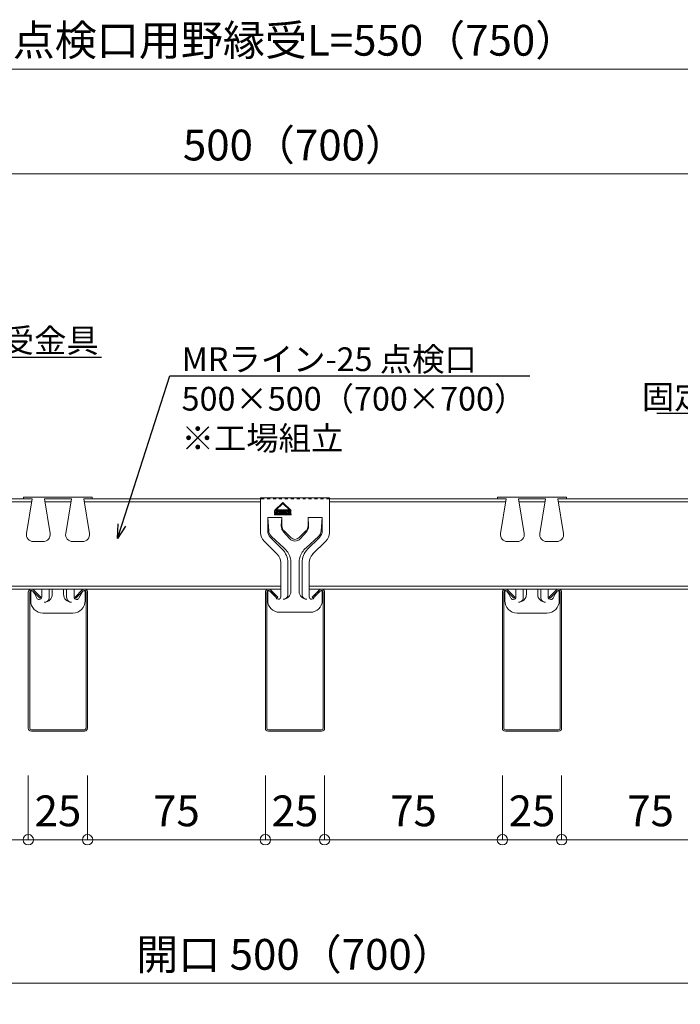
# Model space of a CAD drawing. Units: millimetres. Extents: x 6566 to 9930, y 5229 to 6714.
# Drawn here: x 9217 to 9496, y 5517 to 5933 of the extents above; entities that cross this region are included whole.
import ezdxf
from ezdxf import colors
from ezdxf.entities.mleader import LeaderData, LeaderLine
from ezdxf.math import Vec2, Vec3

# ---------------------------------------------------------------- set-up
doc = ezdxf.new("R2010")
doc.units = ezdxf.units.MM
doc.linetypes.add('CENTER', pattern=[50.8, 31.75, -6.35, 6.35, -6.35])
doc.linetypes.add('DASHED1', pattern=[2.5, 1.25, -1.25])
doc.layers.get('0').update_dxf_attribs({"lineweight": 13})
doc.layers.get('Defpoints').update_dxf_attribs({"lineweight": 20})
for name, color, linetype, lineweight in [('下地', 7, 'Continuous', 9), ('寸法', 4, 'Continuous', 9), ('点検口 野縁受け', 7, 'Continuous', 9), ('ﾙ-ﾊﾞ-', 1, 'Continuous', 13)]:
    doc.layers.add(name, color=color, linetype=linetype, lineweight=lineweight)
doc.styles.add('寸法用\u3000bigfont', font='romand.shx', dxfattribs={"width": 0.75, "bigfont": 'bigfont.shx'})
doc.styles.add('文字用\u3000bighont', font='romans.shx', dxfattribs={"bigfont": 'bigfont.shx'})
doc.dimstyles.new('寸法 1-4', dxfattribs={"dimscale": 4, "dimtxt": 3.25, "dimasz": 1.1, "dimexe": 0, "dimexo": 5, "dimgap": 1, "dimtad": 1, "dimdec": 1, "dimdsep": 46, "dimtxsty": '寸法用\u3000bigfont', "dimblk": 'ORIGIN', "dimcen": 3, "dimclrd": 256, "dimclre": 256, "dimclrt": 7, "dimadec": 0, "dimazin": 0, "dimtfac": 1, "dimtdec": 1, "dimtix": 1, "dimtmove": 1, "dimatfit": 2, "dimldrblk": 'OPEN30', "dimfxl": 1, "dimlwd": -1, "dimlwe": -1, "dimarcsym": 0})

# ---------------------------------------------------------------- blocks, each defined once
blk = doc.blocks.new('_Open30')
at = {"color": 0, "linetype": 'ByBlock', "lineweight": -2}
for p, q in [((-1, 0.268), (0, 0)), ((0, 0), (-1, -0.268)), ((0, 0), (-1, 0))]:
    blk.add_line(p, q, dxfattribs=at)
blk = doc.blocks.new('_Origin')
at = {"color": 0, "linetype": 'ByBlock', "lineweight": -2}
blk.add_line((0, 0), (-1, 0), dxfattribs=at)
blk.add_circle((0, 0), 0.5, dxfattribs=at)
blk = doc.blocks.new('*D109')
at = {"layer": 'Defpoints', "color": 0, "linetype": 'Continuous', "transparency": 16777216}
for p in [(9583.46, 5867.83), (9083.46, 5768.67), (9583.46, 5768.67)]:
    blk.add_point(p, dxfattribs=at)
at = {"layer": '寸法', "linetype": 'Continuous', "transparency": 16777216}
for p, q in [((9083.46, 5788.67), (9083.46, 5867.83)), ((9087.86, 5867.83), (9579.06, 5867.83)), ((9583.46, 5788.67), (9583.46, 5867.83))]:
    blk.add_line(p, q, dxfattribs=at)
at = {"layer": '寸法', "linetype": 'Continuous', "transparency": 16777216, "xscale": 4.4, "yscale": 4.4, "zscale": 4.4, "rotation": 180}
blk.add_blockref('_Origin', (9083.46, 5867.83), dxfattribs=at)
at = {"layer": '寸法', "linetype": 'Continuous', "transparency": 16777216, "xscale": 4.4, "yscale": 4.4, "zscale": 4.4}
blk.add_blockref('_Origin', (9583.46, 5867.83), dxfattribs=at)
at = {"layer": '寸法', "color": 7, "linetype": 'Continuous', "transparency": 16777216, "insert": (9333.46, 5878.33), "char_height": 13, "attachment_point": 5, "style": '寸法用\u3000bigfont'}
blk.add_mtext('500（700）', dxfattribs=at)
blk = doc.blocks.new('*D107')
at = {"layer": 'Defpoints', "color": 0, "linetype": 'Continuous', "transparency": 16777216}
for p in [(9145.96, 5633.97), (9220.96, 5633.97), (9220.96, 5586.88)]:
    blk.add_point(p, dxfattribs=at)
at = {"layer": '寸法', "linetype": 'Continuous', "transparency": 16777216}
for p, q in [((9145.96, 5613.97), (9145.96, 5586.88)), ((9220.96, 5613.97), (9220.96, 5586.88)), ((9150.36, 5586.88), (9216.56, 5586.88))]:
    blk.add_line(p, q, dxfattribs=at)
at = {"layer": '寸法', "linetype": 'Continuous', "transparency": 16777216, "xscale": 4.4, "yscale": 4.4, "zscale": 4.4, "rotation": 180}
blk.add_blockref('_Origin', (9145.96, 5586.88), dxfattribs=at)
at = {"layer": '寸法', "linetype": 'Continuous', "transparency": 16777216, "xscale": 4.4, "yscale": 4.4, "zscale": 4.4}
blk.add_blockref('_Origin', (9220.96, 5586.88), dxfattribs=at)
at = {"layer": '寸法', "color": 7, "linetype": 'Continuous', "transparency": 16777216, "insert": (9183.46, 5597.38), "char_height": 13, "attachment_point": 5, "style": '寸法用\u3000bigfont'}
blk.add_mtext('75', dxfattribs=at)
blk = doc.blocks.new('*D106')
at = {"layer": 'Defpoints', "color": 0, "linetype": 'Continuous', "transparency": 16777216}
for p in [(9220.96, 5633.97), (9245.96, 5633.97), (9245.96, 5586.88)]:
    blk.add_point(p, dxfattribs=at)
at = {"layer": '寸法', "linetype": 'Continuous', "transparency": 16777216}
for p, q in [((9220.96, 5613.97), (9220.96, 5586.88)), ((9245.96, 5613.97), (9245.96, 5586.88)), ((9225.36, 5586.88), (9241.56, 5586.88))]:
    blk.add_line(p, q, dxfattribs=at)
at = {"layer": '寸法', "linetype": 'Continuous', "transparency": 16777216, "xscale": 4.4, "yscale": 4.4, "zscale": 4.4, "rotation": 180}
blk.add_blockref('_Origin', (9220.96, 5586.88), dxfattribs=at)
at = {"layer": '寸法', "linetype": 'Continuous', "transparency": 16777216, "xscale": 4.4, "yscale": 4.4, "zscale": 4.4}
blk.add_blockref('_Origin', (9245.96, 5586.88), dxfattribs=at)
at = {"layer": '寸法', "color": 7, "linetype": 'Continuous', "transparency": 16777216, "insert": (9233.46, 5597.38), "char_height": 13, "attachment_point": 5, "style": '寸法用\u3000bigfont'}
blk.add_mtext('25', dxfattribs=at)
blk = doc.blocks.new('*D105')
at = {"layer": 'Defpoints', "color": 0, "linetype": 'Continuous', "transparency": 16777216}
for p in [(9245.96, 5633.97), (9320.96, 5633.97), (9320.96, 5586.88)]:
    blk.add_point(p, dxfattribs=at)
at = {"layer": '寸法', "linetype": 'Continuous', "transparency": 16777216}
for p, q in [((9245.96, 5613.97), (9245.96, 5586.88)), ((9320.96, 5613.97), (9320.96, 5586.88)), ((9250.36, 5586.88), (9316.56, 5586.88))]:
    blk.add_line(p, q, dxfattribs=at)
at = {"layer": '寸法', "linetype": 'Continuous', "transparency": 16777216, "xscale": 4.4, "yscale": 4.4, "zscale": 4.4, "rotation": 180}
blk.add_blockref('_Origin', (9245.96, 5586.88), dxfattribs=at)
at = {"layer": '寸法', "linetype": 'Continuous', "transparency": 16777216, "xscale": 4.4, "yscale": 4.4, "zscale": 4.4}
blk.add_blockref('_Origin', (9320.96, 5586.88), dxfattribs=at)
at = {"layer": '寸法', "color": 7, "linetype": 'Continuous', "transparency": 16777216, "insert": (9283.46, 5597.38), "char_height": 13, "attachment_point": 5, "style": '寸法用\u3000bigfont'}
blk.add_mtext('75', dxfattribs=at)
blk = doc.blocks.new('*D104')
at = {"layer": 'Defpoints', "color": 0, "linetype": 'Continuous', "transparency": 16777216}
for p in [(9320.96, 5633.97), (9345.96, 5633.97), (9345.96, 5586.88)]:
    blk.add_point(p, dxfattribs=at)
at = {"layer": '寸法', "linetype": 'Continuous', "transparency": 16777216}
for p, q in [((9320.96, 5613.97), (9320.96, 5586.88)), ((9345.96, 5613.97), (9345.96, 5586.88)), ((9325.36, 5586.88), (9341.56, 5586.88))]:
    blk.add_line(p, q, dxfattribs=at)
at = {"layer": '寸法', "linetype": 'Continuous', "transparency": 16777216, "xscale": 4.4, "yscale": 4.4, "zscale": 4.4, "rotation": 180}
blk.add_blockref('_Origin', (9320.96, 5586.88), dxfattribs=at)
at = {"layer": '寸法', "linetype": 'Continuous', "transparency": 16777216, "xscale": 4.4, "yscale": 4.4, "zscale": 4.4}
blk.add_blockref('_Origin', (9345.96, 5586.88), dxfattribs=at)
at = {"layer": '寸法', "color": 7, "linetype": 'Continuous', "transparency": 16777216, "insert": (9333.46, 5597.38), "char_height": 13, "attachment_point": 5, "style": '寸法用\u3000bigfont'}
blk.add_mtext('25', dxfattribs=at)
blk = doc.blocks.new('*D103')
at = {"layer": 'Defpoints', "color": 0, "linetype": 'Continuous', "transparency": 16777216}
for p in [(9345.96, 5633.97), (9420.96, 5633.97), (9420.96, 5586.88)]:
    blk.add_point(p, dxfattribs=at)
at = {"layer": '寸法', "linetype": 'Continuous', "transparency": 16777216}
for p, q in [((9345.96, 5613.97), (9345.96, 5586.88)), ((9420.96, 5613.97), (9420.96, 5586.88)), ((9350.36, 5586.88), (9416.56, 5586.88))]:
    blk.add_line(p, q, dxfattribs=at)
at = {"layer": '寸法', "linetype": 'Continuous', "transparency": 16777216, "xscale": 4.4, "yscale": 4.4, "zscale": 4.4, "rotation": 180}
blk.add_blockref('_Origin', (9345.96, 5586.88), dxfattribs=at)
at = {"layer": '寸法', "linetype": 'Continuous', "transparency": 16777216, "xscale": 4.4, "yscale": 4.4, "zscale": 4.4}
blk.add_blockref('_Origin', (9420.96, 5586.88), dxfattribs=at)
at = {"layer": '寸法', "color": 7, "linetype": 'Continuous', "transparency": 16777216, "insert": (9383.46, 5597.38), "char_height": 13, "attachment_point": 5, "style": '寸法用\u3000bigfont'}
blk.add_mtext('75', dxfattribs=at)
blk = doc.blocks.new('*D102')
at = {"layer": 'Defpoints', "color": 0, "linetype": 'Continuous', "transparency": 16777216}
for p in [(9420.96, 5633.97), (9445.96, 5633.97), (9445.96, 5586.88)]:
    blk.add_point(p, dxfattribs=at)
at = {"layer": '寸法', "linetype": 'Continuous', "transparency": 16777216}
for p, q in [((9420.96, 5613.97), (9420.96, 5586.88)), ((9445.96, 5613.97), (9445.96, 5586.88)), ((9425.36, 5586.88), (9441.56, 5586.88))]:
    blk.add_line(p, q, dxfattribs=at)
at = {"layer": '寸法', "linetype": 'Continuous', "transparency": 16777216, "xscale": 4.4, "yscale": 4.4, "zscale": 4.4, "rotation": 180}
blk.add_blockref('_Origin', (9420.96, 5586.88), dxfattribs=at)
at = {"layer": '寸法', "linetype": 'Continuous', "transparency": 16777216, "xscale": 4.4, "yscale": 4.4, "zscale": 4.4}
blk.add_blockref('_Origin', (9445.96, 5586.88), dxfattribs=at)
at = {"layer": '寸法', "color": 7, "linetype": 'Continuous', "transparency": 16777216, "insert": (9433.46, 5597.38), "char_height": 13, "attachment_point": 5, "style": '寸法用\u3000bigfont'}
blk.add_mtext('25', dxfattribs=at)
blk = doc.blocks.new('*D101')
at = {"layer": 'Defpoints', "color": 0, "linetype": 'Continuous', "transparency": 16777216}
for p in [(9445.96, 5633.97), (9520.96, 5633.97), (9520.96, 5586.88)]:
    blk.add_point(p, dxfattribs=at)
at = {"layer": '寸法', "linetype": 'Continuous', "transparency": 16777216}
for p, q in [((9445.96, 5613.97), (9445.96, 5586.88)), ((9520.96, 5613.97), (9520.96, 5586.88)), ((9450.36, 5586.88), (9516.56, 5586.88))]:
    blk.add_line(p, q, dxfattribs=at)
at = {"layer": '寸法', "linetype": 'Continuous', "transparency": 16777216, "xscale": 4.4, "yscale": 4.4, "zscale": 4.4, "rotation": 180}
blk.add_blockref('_Origin', (9445.96, 5586.88), dxfattribs=at)
at = {"layer": '寸法', "linetype": 'Continuous', "transparency": 16777216, "xscale": 4.4, "yscale": 4.4, "zscale": 4.4}
blk.add_blockref('_Origin', (9520.96, 5586.88), dxfattribs=at)
at = {"layer": '寸法', "color": 7, "linetype": 'Continuous', "transparency": 16777216, "insert": (9483.46, 5597.38), "char_height": 13, "attachment_point": 5, "style": '寸法用\u3000bigfont'}
blk.add_mtext('75', dxfattribs=at)
blk = doc.blocks.new('*D97')
at = {"layer": 'Defpoints', "color": 0, "linetype": 'Continuous', "transparency": 16777216}
for p in [(9083.46, 5730.67), (9583.46, 5730.67), (9583.46, 5526.32)]:
    blk.add_point(p, dxfattribs=at)
at = {"layer": '寸法', "linetype": 'Continuous', "transparency": 16777216}
for p, q in [((9083.46, 5710.67), (9083.46, 5526.32)), ((9583.46, 5710.67), (9583.46, 5526.32)), ((9087.86, 5526.32), (9579.06, 5526.32))]:
    blk.add_line(p, q, dxfattribs=at)
at = {"layer": '寸法', "linetype": 'Continuous', "transparency": 16777216, "xscale": 4.4, "yscale": 4.4, "zscale": 4.4, "rotation": 180}
blk.add_blockref('_Origin', (9083.46, 5526.32), dxfattribs=at)
at = {"layer": '寸法', "linetype": 'Continuous', "transparency": 16777216, "xscale": 4.4, "yscale": 4.4, "zscale": 4.4}
blk.add_blockref('_Origin', (9583.46, 5526.32), dxfattribs=at)
at = {"layer": '寸法', "color": 7, "linetype": 'Continuous', "transparency": 16777216, "insert": (9333.46, 5536.82), "char_height": 13, "attachment_point": 5, "style": '寸法用\u3000bigfont'}
blk.add_mtext('開口 500（700）', dxfattribs=at)
blk = doc.blocks.new('*D88')
at = {"layer": 'Defpoints', "color": 0, "linetype": 'Continuous', "transparency": 16777216}
for p in [(9608.46, 5912.04), (9058.46, 5730.67), (9608.46, 5730.67)]:
    blk.add_point(p, dxfattribs=at)
at = {"layer": '寸法', "linetype": 'Continuous', "transparency": 16777216}
for p, q in [((9058.46, 5750.67), (9058.46, 5912.04)), ((9062.86, 5912.04), (9604.06, 5912.04)), ((9608.46, 5750.67), (9608.46, 5912.04))]:
    blk.add_line(p, q, dxfattribs=at)
at = {"layer": '寸法', "linetype": 'Continuous', "transparency": 16777216, "xscale": 4.4, "yscale": 4.4, "zscale": 4.4, "rotation": 180}
blk.add_blockref('_Origin', (9058.46, 5912.04), dxfattribs=at)
at = {"layer": '寸法', "linetype": 'Continuous', "transparency": 16777216, "xscale": 4.4, "yscale": 4.4, "zscale": 4.4}
blk.add_blockref('_Origin', (9608.46, 5912.04), dxfattribs=at)
at = {"layer": '寸法', "color": 7, "linetype": 'Continuous', "transparency": 16777216, "insert": (9333.46, 5922.54), "char_height": 13, "attachment_point": 5, "style": '寸法用\u3000bigfont'}
blk.add_mtext('点検口用野縁受L=550（750）', dxfattribs=at)

msp = doc.modelspace()

# ---------------------------------------------------------------- linework, layer by layer
at = {"layer": '下地', "linetype": 'Continuous', "lineweight": 9}
for p, q in [((9218.96, 5731.5), (9247.96, 5731.5)), ((9218.96, 5730.67), (9218.96, 5731.5)), ((9218.96, 5731.5), (9218.96, 5730.67)), ((9218.96, 5731.5), (9247.96, 5731.5)), ((9247.96, 5731.5), (9247.96, 5730.67)), ((9318.96, 5731.17), (9347.96, 5731.17)), ((9318.96, 5730.12), (9318.96, 5731.17)), ((9318.96, 5730.12), (9318.96, 5716.44)), ((9347.96, 5731.17), (9347.96, 5730.12)), ((9347.96, 5716.44), (9347.96, 5730.12)), ((9418.96, 5731.5), (9447.96, 5731.5)), ((9418.96, 5730.67), (9418.96, 5731.5)), ((9418.96, 5731.5), (9418.96, 5730.67)), ((9418.96, 5731.5), (9447.96, 5731.5)), ((9447.96, 5731.5), (9447.96, 5730.67)), ((9321.96, 5722.87), (9322.37, 5717.27)), ((9327.96, 5722.87), (9321.96, 5722.87)), ((9321.96, 5722.87), (9321.96, 5717.27)), ((9327.96, 5722.87), (9327.7, 5719.32)), ((9327.96, 5719.34), (9327.96, 5722.87)), ((9344.96, 5722.87), (9338.96, 5722.87)), ((9338.96, 5722.87), (9339.22, 5719.32)), ((9338.96, 5722.87), (9338.96, 5719.34)), ((9344.55, 5717.27), (9344.96, 5722.87)), ((9344.96, 5717.27), (9344.96, 5722.87)), ((9328.5, 5716.93), (9331.22, 5713.9)), ((9331.69, 5714.36), (9328.84, 5717.22)), ((9338.08, 5717.22), (9335.23, 5714.36)), ((9338.41, 5716.93), (9335.69, 5713.9)), ((9320.42, 5712.9), (9325.99, 5707.33)), ((9323.13, 5714.44), (9328.12, 5709.45)), ((9323.55, 5714.86), (9328.78, 5710.12)), ((9338.14, 5710.12), (9343.37, 5714.86)), ((9338.8, 5709.45), (9343.79, 5714.44)), ((9340.92, 5707.33), (9346.49, 5712.9)), ((9327.46, 5703.8), (9327.46, 5689.43)), ((9330.46, 5703.8), (9330.46, 5690.37)), ((9331.71, 5691.62), (9331.71, 5703.8)), ((9335.21, 5703.8), (9335.21, 5691.62)), ((9336.46, 5690.37), (9336.46, 5703.8)), ((9339.46, 5689.43), (9339.46, 5703.8)), ((9226.66, 5692.67), (9226.66, 5689.34)), ((9229.78, 5692.67), (9229.78, 5689.17)), ((9231.07, 5690.46), (9231.07, 5692.67)), ((9235.84, 5692.67), (9235.84, 5690.46)), ((9237.14, 5689.17), (9237.14, 5692.67)), ((9240.25, 5689.34), (9240.25, 5692.67)), ((9426.66, 5692.67), (9426.66, 5689.34)), ((9429.78, 5692.67), (9429.78, 5689.17)), ((9431.07, 5690.46), (9431.07, 5692.67)), ((9435.84, 5692.67), (9435.84, 5690.46)), ((9437.14, 5689.17), (9437.14, 5692.67)), ((9440.25, 5689.34), (9440.25, 5692.67)), ((9221.96, 5691.87), (9222.79, 5691.87)), ((9221.96, 5688.24), (9221.96, 5691.87)), ((9221.96, 5687.72), (9221.96, 5691.87)), ((9222.79, 5691.87), (9221.96, 5691.87)), ((9222.79, 5691.87), (9222.89, 5691.81)), ((9223.55, 5690.83), (9222.89, 5691.81)), ((9224.59, 5688.83), (9223.55, 5690.83)), ((9224.59, 5688.83), (9223.55, 5690.83)), ((9242.33, 5688.83), (9243.36, 5690.83)), ((9242.33, 5688.83), (9243.36, 5690.83)), ((9243.36, 5690.83), (9244.02, 5691.81)), ((9244.13, 5691.87), (9244.02, 5691.81)), ((9244.96, 5691.87), (9244.13, 5691.87)), ((9244.13, 5691.87), (9244.96, 5691.87)), ((9244.96, 5688.24), (9244.96, 5691.87)), ((9244.96, 5687.72), (9244.96, 5691.87)), ((9321.96, 5691.87), (9322.76, 5691.87)), ((9321.96, 5688.37), (9321.96, 5691.87)), ((9321.96, 5688.25), (9321.96, 5688.37)), ((9321.96, 5687.87), (9321.96, 5688.25)), ((9322.76, 5691.87), (9322.86, 5691.81)), ((9324.46, 5690.87), (9322.86, 5691.81)), ((9325.46, 5688.94), (9324.46, 5690.87)), ((9342.46, 5690.87), (9341.46, 5688.94)), ((9344.06, 5691.81), (9342.46, 5690.87)), ((9344.06, 5691.81), (9344.16, 5691.87)), ((9344.16, 5691.87), (9344.96, 5691.87)), ((9344.96, 5691.87), (9344.96, 5688.37)), ((9344.96, 5688.37), (9344.96, 5688.25)), ((9344.96, 5688.25), (9344.96, 5687.87)), ((9421.96, 5691.87), (9422.79, 5691.87)), ((9421.96, 5688.24), (9421.96, 5691.87)), ((9421.96, 5687.72), (9421.96, 5691.87)), ((9422.79, 5691.87), (9421.96, 5691.87)), ((9422.79, 5691.87), (9422.89, 5691.81)), ((9423.55, 5690.83), (9422.89, 5691.81)), ((9424.59, 5688.83), (9423.55, 5690.83)), ((9424.59, 5688.83), (9423.55, 5690.83)), ((9442.33, 5688.83), (9443.36, 5690.83)), ((9442.33, 5688.83), (9443.36, 5690.83)), ((9443.36, 5690.83), (9444.02, 5691.81)), ((9444.13, 5691.87), (9444.02, 5691.81)), ((9444.96, 5691.87), (9444.13, 5691.87)), ((9444.13, 5691.87), (9444.96, 5691.87)), ((9444.96, 5688.24), (9444.96, 5691.87)), ((9444.96, 5687.72), (9444.96, 5691.87)), ((9239.77, 5682.53), (9227.15, 5682.53)), ((9239.77, 5682.53), (9227.15, 5682.53)), ((9339.96, 5682.87), (9326.96, 5682.87)), ((9439.77, 5682.53), (9427.15, 5682.53)), ((9439.77, 5682.53), (9427.15, 5682.53))]:
    msp.add_line(p, q, dxfattribs=at)
at = {"layer": '下地', "lineweight": 9}
for p, q in [((9222.59, 5730.67), (9218.96, 5730.67)), ((9239.16, 5730.67), (9227.75, 5730.67)), ((9247.96, 5730.67), (9244.32, 5730.67)), ((9422.59, 5730.67), (9418.96, 5730.67)), ((9439.16, 5730.67), (9427.75, 5730.67)), ((9447.96, 5730.67), (9444.32, 5730.67)), ((9324.81, 5724.49), (9324.81, 5725.48)), ((9324.81, 5725.48), (9325.01, 5725.48)), ((9325.01, 5725.48), (9325.32, 5724.82)), ((9325.63, 5725.48), (9325.32, 5724.82)), ((9325.82, 5725.48), (9325.63, 5725.48)), ((9325.82, 5724.49), (9325.82, 5725.48)), ((9327.03, 5725.5), (9327.03, 5724.48)), ((9327.03, 5725.5), (9327.47, 5725.5)), ((9327.2, 5724.99), (9327.2, 5725.37)), ((9327.2, 5725.37), (9327.47, 5725.37)), ((9329.42, 5725.12), (9329.42, 5725.19)), ((9329.6, 5725.18), (9329.6, 5725.12)), ((9330.84, 5725.46), (9330.84, 5724.47)), ((9331.02, 5725.46), (9330.84, 5725.46)), ((9331.02, 5725.46), (9331.55, 5724.87)), ((9331.77, 5725.46), (9331.55, 5725.46)), ((9331.55, 5725.46), (9331.55, 5724.87)), ((9331.77, 5724.47), (9331.77, 5725.46)), ((9324.81, 5724.49), (9325.01, 5724.49)), ((9325.01, 5725.01), (9325.01, 5724.49)), ((9325.01, 5725.01), (9325.22, 5724.49)), ((9325.22, 5724.49), (9325.32, 5724.49)), ((9325.42, 5724.49), (9325.32, 5724.49)), ((9325.63, 5725.01), (9325.42, 5724.49)), ((9325.63, 5725.01), (9325.63, 5724.49)), ((9325.82, 5724.49), (9325.63, 5724.49)), ((9327.03, 5724.48), (9327.22, 5724.48)), ((9327.2, 5724.99), (9327.47, 5724.99)), ((9327.22, 5724.48), (9327.22, 5724.87)), ((9327.22, 5724.87), (9327.39, 5724.87)), ((9327.39, 5724.87), (9327.62, 5724.48)), ((9327.83, 5724.48), (9327.6, 5724.88)), ((9327.62, 5724.48), (9327.83, 5724.48)), ((9329.06, 5724.83), (9328.88, 5724.83)), ((9328.88, 5724.75), (9328.88, 5724.83)), ((9329.06, 5724.75), (9329.06, 5724.83)), ((9329.44, 5724.81), (9329.1, 5724.95)), ((9329.51, 5724.97), (9329.18, 5725.12)), ((9329.42, 5725.12), (9329.6, 5725.12)), ((9330.84, 5724.47), (9331.05, 5724.47)), ((9331.05, 5724.47), (9331.05, 5725.08)), ((9331.05, 5725.08), (9331.59, 5724.47)), ((9331.59, 5724.47), (9331.77, 5724.47))]:
    msp.add_line(p, q, dxfattribs=at)
at = {"layer": '下地', "lineweight": 9, "ltscale": 5}
for p, q in [((9222.59, 5730.67), (9220.17, 5716.16)), ((9227.75, 5730.67), (9230.17, 5716.16)), ((9239.16, 5730.67), (9236.75, 5716.16)), ((9244.32, 5730.67), (9246.74, 5716.16)), ((9422.59, 5730.67), (9420.17, 5716.16)), ((9427.75, 5730.67), (9430.17, 5716.16)), ((9439.16, 5730.67), (9436.75, 5716.16)), ((9444.32, 5730.67), (9446.74, 5716.16)), ((9223.13, 5712.67), (9227.21, 5712.67)), ((9243.78, 5712.67), (9239.71, 5712.67)), ((9423.13, 5712.67), (9427.21, 5712.67)), ((9443.78, 5712.67), (9439.71, 5712.67))]:
    msp.add_line(p, q, dxfattribs=at)
at = {"layer": '下地', "linetype": 'DASHED1', "lineweight": 9}
msp.add_line((9347.96, 5730.67), (9318.96, 5730.67), dxfattribs=at)
at = {"layer": '下地', "linetype": 'CENTER', "lineweight": 9}
for p, q in [((9328.32, 5729.19), (9324.81, 5725.75)), ((9324.81, 5725.75), (9327.91, 5725.75)), ((9328.32, 5728.79), (9325.52, 5726.04)), ((9325.52, 5726.04), (9328.2, 5726.04)), ((9327.91, 5725.75), (9327.91, 5724.28)), ((9328.2, 5724), (9328.2, 5726.04)), ((9328.32, 5729.19), (9331.83, 5725.75)), ((9328.32, 5728.79), (9331.12, 5726.04)), ((9331.12, 5726.04), (9328.44, 5726.04)), ((9328.44, 5724), (9328.44, 5726.04)), ((9331.83, 5725.75), (9328.73, 5725.75)), ((9328.73, 5725.75), (9328.73, 5724.28)), ((9327.91, 5724.28), (9324.8, 5724.28)), ((9324.8, 5724.28), (9324.8, 5724)), ((9324.8, 5724), (9328.2, 5724)), ((9331.85, 5724), (9328.44, 5724)), ((9328.73, 5724.28), (9331.85, 5724.28)), ((9331.85, 5724.28), (9331.85, 5724))]:
    msp.add_line(p, q, dxfattribs=at)
at = {"layer": '下地', "lineweight": 9}
for centre, radius in [((9326.4, 5724.98), 0.529), ((9326.4, 5724.98), 0.329), ((9330.23, 5724.98), 0.529), ((9330.23, 5724.98), 0.329)]:
    msp.add_circle(centre, radius, dxfattribs=at)
for centre, radius, start, end in [((9327.49, 5725.18), 0.319, 288.8527, 93.9451), ((9327.44, 5725.18), 0.191, 277.6286, 82.3714)]:
    msp.add_arc(centre, radius, start, end, dxfattribs=at)
at = {"layer": '下地', "linetype": 'Continuous', "lineweight": 9}
for centre, radius, start, end in [((9325.96, 5717.27), 4, 180, 225), ((9340.96, 5717.27), 4, 315, 0), ((9323.96, 5716.44), 5, 180, 225), ((9333.46, 5716.13), 2.5, 225, 315), ((9342.96, 5716.44), 5, 315, 0), ((9322.46, 5703.8), 8, 0, 45), ((9344.46, 5703.8), 8, 135, 180), ((9322.46, 5703.8), 5, 0, 45), ((9322.46, 5703.8), 9.25, 0, 12.9382), ((9344.46, 5703.8), 9.25, 167.0618, 180), ((9344.46, 5703.8), 5, 135, 180), ((9225.57, 5689.34), 1.1, 207.4111, 270), ((9225.57, 5689.34), 1.1, 207.4111, 270), ((9225.57, 5689.34), 1.1, 270, 0), ((9225.57, 5689.34), 1.1, 270, 0), ((9227.7, 5690.46), 3.37, 270, 0), ((9239.21, 5690.46), 3.37, 180, 270), ((9241.35, 5689.34), 1.1, 180, 270), ((9241.35, 5689.34), 1.1, 180, 270), ((9241.35, 5689.34), 1.1, 270, 332.5889), ((9241.35, 5689.34), 1.1, 270, 332.5889), ((9326.96, 5687.87), 5, 180, 270), ((9326.4, 5689.43), 1.06, 207.4111, 270), ((9326.4, 5689.43), 1.06, 270, 0), ((9328.46, 5691.62), 3.25, 270, 0), ((9338.46, 5691.62), 3.25, 180, 270), ((9340.52, 5689.43), 1.06, 180, 270), ((9339.96, 5687.87), 5, 270, 0), ((9340.52, 5689.43), 1.06, 270, 332.5889), ((9425.57, 5689.34), 1.1, 207.4111, 270), ((9425.57, 5689.34), 1.1, 207.4111, 270), ((9425.57, 5689.34), 1.1, 270, 0), ((9425.57, 5689.34), 1.1, 270, 0), ((9427.7, 5690.46), 3.37, 270, 0), ((9439.21, 5690.46), 3.37, 180, 270), ((9441.35, 5689.34), 1.1, 180, 270), ((9441.35, 5689.34), 1.1, 180, 270), ((9441.35, 5689.34), 1.1, 270, 332.5889), ((9441.35, 5689.34), 1.1, 270, 332.5889), ((9227.15, 5687.72), 5.19, 180, 270), ((9227.15, 5687.72), 5.19, 180, 270), ((9239.77, 5687.72), 5.19, 270, 0), ((9239.77, 5687.72), 5.19, 270, 0), ((9427.15, 5687.72), 5.19, 180, 270), ((9427.15, 5687.72), 5.19, 180, 270), ((9439.77, 5687.72), 5.19, 270, 0), ((9439.77, 5687.72), 5.19, 270, 0)]:
    msp.add_arc(centre, radius, start, end, dxfattribs=at)
at = {"layer": '下地', "lineweight": 9, "ltscale": 5}
for centre, start, end in [((9223.13, 5715.67), 170.5377, 270), ((9227.21, 5715.67), 270, 9.4623), ((9239.71, 5715.67), 170.5377, 270), ((9243.78, 5715.67), 270, 9.4623), ((9423.13, 5715.67), 170.5377, 270), ((9427.21, 5715.67), 270, 9.4623), ((9439.71, 5715.67), 170.5377, 270), ((9443.78, 5715.67), 270, 9.4623)]:
    msp.add_arc(centre, 3, start, end, dxfattribs=at)
at = {"layer": '下地', "lineweight": 9}
for centre, major_axis, ratio, start_param, end_param in [((9329.27, 5725.19), (0.149, 0), 0.626016, 6.257217, 10.432599), ((9329.27, 5724.75), (0.391, 0), 0.712002, 3.135985, 7.388186)]:
    msp.add_ellipse(centre, major_axis=major_axis, ratio=ratio, start_param=start_param, end_param=end_param, dxfattribs=at)
at = {"layer": '下地', "linetype": 'Continuous', "lineweight": 9}
for centre, major_axis, start_param, end_param in [((9325.96, 5717.53), (0, 3.61), 1.644392, 2.406926), ((9340.96, 5717.53), (0, 3.61), 3.876259, 4.638793), ((9333.46, 5715.91), (0, 3.01), 2.302752, 3.980433), ((9322.46, 5703.1), (0, 9.45), 5.009346, 5.548519), ((9344.46, 5703.1), (0, 9.45), 0.734666, 1.27384)]:
    msp.add_ellipse(centre, major_axis=major_axis, ratio=0.997293, start_param=start_param, end_param=end_param, dxfattribs=at)
at = {"layer": '下地', "lineweight": 9}
for points, knots in [([(9329.6, 5725.18), (9329.6, 5725.22), (9329.59, 5725.26), (9329.56, 5725.33), (9329.54, 5725.35), (9329.47, 5725.42), (9329.42, 5725.44), (9329.32, 5725.47), (9329.27, 5725.47), (9329.17, 5725.46), (9329.12, 5725.44), (9329.04, 5725.39), (9329, 5725.36), (9328.95, 5725.28), (9328.94, 5725.23), (9328.94, 5725.14), (9328.96, 5725.09), (9329.01, 5725.02), (9329.03, 5724.99), (9329.08, 5724.96), (9329.1, 5724.95), (9329.12, 5724.95)], [6.257217, 6.257217, 6.257217, 6.257217, 6.560157, 6.560157, 6.863098, 6.863098, 7.458702, 7.458702, 8.054307, 8.054307, 8.620339, 8.620339, 9.077246, 9.077246, 9.450787, 9.450787, 9.824327, 9.824327, 10.197868, 10.197868, 10.432599, 10.432599, 10.432599, 10.432599]), ([(9329.06, 5724.75), (9329.06, 5724.75), (9329.06, 5724.74), (9329.07, 5724.73), (9329.08, 5724.72), (9329.13, 5724.68), (9329.18, 5724.66), (9329.3, 5724.65), (9329.37, 5724.66), (9329.44, 5724.7), (9329.46, 5724.72), (9329.48, 5724.74), (9329.48, 5724.75), (9329.48, 5724.76), (9329.48, 5724.76), (9329.45, 5724.8), (9329.42, 5724.81), (9329.39, 5724.83), (9329.39, 5724.83), (9329.39, 5724.83)], [3.135985, 3.135985, 3.135985, 3.135985, 3.513557, 3.513557, 3.891129, 3.891129, 4.596594, 4.596594, 5.302058, 5.302058, 5.822458, 5.822458, 6.342858, 6.342858, 6.863257, 6.863257, 7.383657, 7.383657, 7.388186, 7.388186, 7.388186, 7.388186])]:
    msp.add_open_spline(points, degree=3, knots=knots, dxfattribs=at)
at = {"layer": '下地', "linetype": 'Continuous', "lineweight": 9}
for points, knots in [([(9328.5, 5716.93), (9328.36, 5717.1), (9328.23, 5717.27), (9328.02, 5717.64), (9327.93, 5717.84), (9327.72, 5718.45), (9327.67, 5718.88), (9327.7, 5719.32)], [0, 0, 0, 0, 0.25, 0.25, 0.5, 0.5, 1, 1, 1, 1]), ([(9328.84, 5717.22), (9328.57, 5717.49), (9328.34, 5717.82), (9328.03, 5718.56), (9327.96, 5718.96), (9327.96, 5719.34)], [0, 0, 0, 0, 0.5, 0.5, 1, 1, 1, 1]), ([(9338.96, 5719.34), (9338.96, 5718.96), (9338.88, 5718.56), (9338.58, 5717.82), (9338.35, 5717.49), (9338.08, 5717.22)], [0, 0, 0, 0, 0.5, 0.5, 1, 1, 1, 1]), ([(9339.22, 5719.32), (9339.24, 5719.1), (9339.23, 5718.89), (9339.18, 5718.46), (9339.13, 5718.25), (9338.99, 5717.84), (9338.9, 5717.65), (9338.69, 5717.27), (9338.56, 5717.1), (9338.41, 5716.93)], [0, 0, 0, 0, 0.25, 0.25, 0.5, 0.5, 0.75, 0.75, 1, 1, 1, 1]), ([(9229.78, 5689.17), (9229.75, 5688.93), (9229.71, 5688.45), (9229.34, 5687.83), (9228.83, 5687.37), (9228.4, 5687.23), (9228.2, 5687.16)], [0, 0, 0, 0, 0.261141, 0.515037, 0.768933, 1, 1, 1, 1]), ([(9239.21, 5687.09), (9238.97, 5687.09), (9238.71, 5687.14), (9238.2, 5687.34), (9237.95, 5687.5), (9237.54, 5687.9), (9237.39, 5688.15), (9237.18, 5688.66), (9237.14, 5688.92), (9237.14, 5689.17)], [0, 0, 0, 0, 0.25, 0.25, 0.5, 0.5, 0.75, 0.75, 1, 1, 1, 1]), ([(9330.46, 5690.37), (9330.46, 5690.13), (9330.42, 5689.88), (9330.22, 5689.39), (9330.07, 5689.15), (9329.68, 5688.76), (9329.44, 5688.61), (9328.95, 5688.41), (9328.69, 5688.37), (9328.46, 5688.37)], [0, 0, 0, 0, 0.25, 0.25, 0.5, 0.5, 0.75, 0.75, 1, 1, 1, 1]), ([(9338.46, 5688.37), (9338.22, 5688.37), (9337.97, 5688.41), (9337.48, 5688.61), (9337.24, 5688.76), (9336.85, 5689.15), (9336.7, 5689.39), (9336.5, 5689.88), (9336.46, 5690.13), (9336.46, 5690.37)], [0, 0, 0, 0, 0.25, 0.25, 0.5, 0.5, 0.75, 0.75, 1, 1, 1, 1]), ([(9429.78, 5689.17), (9429.75, 5688.93), (9429.71, 5688.45), (9429.34, 5687.83), (9428.83, 5687.37), (9428.4, 5687.23), (9428.2, 5687.16)], [0, 0, 0, 0, 0.261141, 0.515037, 0.768933, 1, 1, 1, 1]), ([(9439.21, 5687.09), (9438.97, 5687.09), (9438.71, 5687.14), (9438.2, 5687.34), (9437.95, 5687.5), (9437.54, 5687.9), (9437.39, 5688.15), (9437.18, 5688.66), (9437.14, 5688.92), (9437.14, 5689.17)], [0, 0, 0, 0, 0.25, 0.25, 0.5, 0.5, 0.75, 0.75, 1, 1, 1, 1])]:
    msp.add_open_spline(points, degree=3, knots=knots, dxfattribs=at)
at = {"layer": '点検口 野縁受け', "color": 7, "linetype": 'Continuous'}
for p, q in [((9147.96, 5730.67), (9222.59, 5730.67)), ((9227.75, 5730.67), (9239.16, 5730.67)), ((9229.98, 5730.67), (9236.93, 5730.67)), ((9244.32, 5730.67), (9318.96, 5730.67)), ((9347.96, 5730.67), (9422.59, 5730.67)), ((9427.75, 5730.67), (9439.16, 5730.67)), ((9444.32, 5730.67), (9518.96, 5730.67)), ((9327.46, 5692.67), (9139.46, 5692.67)), ((9527.46, 5692.67), (9339.46, 5692.67))]:
    msp.add_line(p, q, dxfattribs=at)
at = {"layer": '点検口 野縁受け', "color": 7}
for p, q in [((9222.39, 5729.47), (9147.96, 5729.47)), ((9238.96, 5729.47), (9227.95, 5729.47)), ((9236.88, 5729.47), (9230.03, 5729.47)), ((9318.96, 5729.47), (9244.52, 5729.47)), ((9422.39, 5729.47), (9347.96, 5729.47)), ((9438.96, 5729.47), (9427.95, 5729.47)), ((9518.96, 5729.47), (9444.52, 5729.47)), ((9327.46, 5693.87), (9139.46, 5693.87)), ((9527.46, 5693.87), (9339.46, 5693.87))]:
    msp.add_line(p, q, dxfattribs=at)
at = {"layer": 'ﾙ-ﾊﾞ-', "color": 1, "linetype": 'Continuous'}
for p, q in [((9226.26, 5689.3), (9223.16, 5692.3)), ((9240.66, 5689.3), (9243.75, 5692.3)), ((9326.26, 5689.3), (9323.16, 5692.3)), ((9340.66, 5689.3), (9343.75, 5692.3)), ((9426.26, 5689.3), (9423.16, 5692.3)), ((9440.66, 5689.3), (9443.75, 5692.3)), ((9220.96, 5633.97), (9220.96, 5691.37)), ((9221.56, 5633.97), (9221.56, 5691.37)), ((9225.84, 5688.87), (9222.75, 5691.87)), ((9226.26, 5689.3), (9225.84, 5688.87)), ((9240.66, 5689.3), (9241.08, 5688.87)), ((9241.08, 5688.87), (9244.17, 5691.87)), ((9245.36, 5633.97), (9245.36, 5691.37)), ((9245.96, 5633.97), (9245.96, 5691.37)), ((9320.96, 5633.97), (9320.96, 5691.37)), ((9321.56, 5633.97), (9321.56, 5691.37)), ((9325.84, 5688.87), (9322.75, 5691.87)), ((9326.26, 5689.3), (9325.84, 5688.87)), ((9340.66, 5689.3), (9341.08, 5688.87)), ((9341.08, 5688.87), (9344.17, 5691.87)), ((9345.36, 5633.97), (9345.36, 5691.37)), ((9345.96, 5633.97), (9345.96, 5691.37)), ((9420.96, 5633.97), (9420.96, 5691.37)), ((9421.56, 5633.97), (9421.56, 5691.37)), ((9425.84, 5688.87), (9422.75, 5691.87)), ((9426.26, 5689.3), (9425.84, 5688.87)), ((9440.66, 5689.3), (9441.08, 5688.87)), ((9441.08, 5688.87), (9444.17, 5691.87)), ((9445.36, 5633.97), (9445.36, 5691.37)), ((9445.96, 5633.97), (9445.96, 5691.37)), ((9222.26, 5633.27), (9244.66, 5633.27)), ((9222.26, 5632.67), (9244.66, 5632.67)), ((9322.26, 5633.27), (9344.66, 5633.27)), ((9322.26, 5632.67), (9344.66, 5632.67)), ((9422.26, 5633.27), (9444.66, 5633.27)), ((9422.26, 5632.67), (9444.66, 5632.67))]:
    msp.add_line(p, q, dxfattribs=at)
for centre, radius, start, end in [((9222.26, 5691.37), 1.3, 45.8725, 180), ((9222.26, 5691.37), 0.7, 45.8725, 180), ((9244.66, 5691.37), 1.3, 0, 134.1275), ((9244.66, 5691.37), 0.7, 0, 134.1275), ((9322.26, 5691.37), 1.3, 45.8725, 180), ((9322.26, 5691.37), 0.7, 45.8725, 180), ((9344.66, 5691.37), 1.3, 0, 134.1275), ((9344.66, 5691.37), 0.7, 0, 134.1275), ((9422.26, 5691.37), 1.3, 45.8725, 180), ((9422.26, 5691.37), 0.7, 45.8725, 180), ((9444.66, 5691.37), 1.3, 0, 134.1275), ((9444.66, 5691.37), 0.7, 0, 134.1275), ((9222.26, 5633.97), 1.3, 180, 270), ((9222.26, 5633.97), 0.7, 180, 270), ((9244.66, 5633.97), 1.3, 270, 0), ((9244.66, 5633.97), 0.7, 270, 0), ((9322.26, 5633.97), 1.3, 180, 270), ((9322.26, 5633.97), 0.7, 180, 270), ((9344.66, 5633.97), 1.3, 270, 0), ((9344.66, 5633.97), 0.7, 270, 0), ((9422.26, 5633.97), 1.3, 180, 270), ((9422.26, 5633.97), 0.7, 180, 270), ((9444.66, 5633.97), 1.3, 270, 0), ((9444.66, 5633.97), 0.7, 270, 0)]:
    msp.add_arc(centre, radius, start, end, dxfattribs=at)

# ---------------------------------------------------------------- dimensions: what is measured, and where the dimension line sits
at = {"layer": '寸法', "color": 3, "linetype": 'Continuous'}
for base, p1, p2, text, picture, middle in [((9608.46, 5912.04), (9058.46, 5730.67), (9608.46, 5730.67), '点検口用野縁受L=<>（750）', '*D88', (9333.46, 5922.54)), ((9583.46, 5867.83), (9083.46, 5768.67), (9583.46, 5768.67), '<>（700）', '*D109', (9333.46, 5878.33)), ((9583.46, 5526.32), (9083.46, 5730.67), (9583.46, 5730.67), '開口 <>（700）', '*D97', (9333.46, 5536.82))]:
    dim = msp.add_linear_dim(base=base, p1=p1, p2=p2, text=text, dimstyle='寸法 1-4', dxfattribs=at)
    dim.commit()
    dim.dimension.update_dxf_attribs({"geometry": picture, "text_midpoint": middle})
dim = msp.add_linear_dim(base=(9220.96, 5586.88), p1=(9145.96, 5633.97), p2=(9220.96, 5633.97), dimstyle='寸法 1-4', dxfattribs=at)
dim.commit()
dim.dimension.update_dxf_attribs({"geometry": '*D107', "text_midpoint": (9183.46, 5586.88), "dimtype": 160})
for base, p1, p2, picture, middle in [((9245.96, 5586.88), (9220.96, 5633.97), (9245.96, 5633.97), '*D106', (9233.46, 5597.38)), ((9320.96, 5586.88), (9245.96, 5633.97), (9320.96, 5633.97), '*D105', (9283.46, 5597.38)), ((9345.96, 5586.88), (9320.96, 5633.97), (9345.96, 5633.97), '*D104', (9333.46, 5597.38)), ((9420.96, 5586.88), (9345.96, 5633.97), (9420.96, 5633.97), '*D103', (9383.46, 5597.38)), ((9445.96, 5586.88), (9420.96, 5633.97), (9445.96, 5633.97), '*D102', (9433.46, 5597.38)), ((9520.96, 5586.88), (9445.96, 5633.97), (9520.96, 5633.97), '*D101', (9483.46, 5597.38))]:
    dim = msp.add_linear_dim(base=base, p1=p1, p2=p2, dimstyle='寸法 1-4', dxfattribs=at)
    dim.commit()
    dim.dimension.update_dxf_attribs({"geometry": picture, "text_midpoint": middle})

# ---------------------------------------------------------------- leaders
at = {"layer": '寸法', "linetype": 'Continuous'}
ml = msp.add_multileader_mtext('Standard', dxfattribs=at)
ml.set_content('スプリング受金具\\P※現場取付', color=256, style='文字用\u3000bighont')
ml.set_leader_properties()
ml.set_arrow_properties(name='OPEN30')
ml.build(insert=Vec2(0, 0))
ml.multileader.update_dxf_attribs({"text_left_attachment_type": 6, "text_right_attachment_type": 6, "dogleg_length": 4, "arrow_head_size": 6})
ctx = ml.context
ctx.base_point, ctx.char_height, ctx.arrow_head_size, ctx.landing_gap_size, ctx.plane_origin = Vec3(9140.56, 5790.51), 10, 6, 1, Vec3(9109.71, 5769.67)
ctx.left_attachment, ctx.right_attachment = 6, 6
notes = []
notes.append((ctx, [(1, (1, 1, 0), (9136.56, 5790.51), (1, 0), 4, [(0, [(9113.46, 5769.67)], 0, [])])]))
ctx.mtext.insert, ctx.mtext.width, ctx.mtext.defined_height, ctx.mtext.flow_direction = Vec3(9141.56, 5802.51), 126.223, 7.88, 5
ml = msp.add_multileader_mtext('Standard', dxfattribs=at)
ml.set_content('MRライン-25 点検口\\P500×500（700×700）\\P※工場組立', color=256, style='文字用\u3000bighont')
ml.set_leader_properties()
ml.set_arrow_properties(name='OPEN30')
ml.build(insert=Vec2(0, 0))
ml.multileader.update_dxf_attribs({"text_left_attachment_type": 6, "text_right_attachment_type": 6, "dogleg_length": 4, "arrow_head_size": 6})
ctx = ml.context
ctx.base_point, ctx.char_height, ctx.arrow_head_size, ctx.landing_gap_size, ctx.plane_origin = Vec3(9284.63, 5782.64), 10, 6, 1, Vec3(9263.93, 5758.89)
ctx.left_attachment, ctx.right_attachment = 6, 6
notes.append((ctx, [(1, (1, 1, 0), (9280.63, 5782.64), (1, 0), 4, [(0, [(9258.61, 5713.96)], 0, [])])]))
ctx.mtext.insert, ctx.mtext.width, ctx.mtext.defined_height, ctx.mtext.flow_direction = Vec3(9285.63, 5794.64), 190.798, 15.42, 5
ml = msp.add_multileader_mtext('Standard', dxfattribs=at)
ml.set_content('固定金具', color=256, style='文字用\u3000bighont')
ml.set_leader_properties()
ml.set_arrow_properties(name='OPEN30')
ml.build(insert=Vec2(0, 0))
ml.multileader.update_dxf_attribs({"text_left_attachment_type": 6, "text_right_attachment_type": 6, "dogleg_length": 4, "arrow_head_size": 6})
ctx = ml.context
ctx.base_point, ctx.char_height, ctx.arrow_head_size, ctx.landing_gap_size, ctx.plane_origin = Vec3(9488.72, 5766.74), 10, 6, 1, Vec3(9550.59, 5734.35)
ctx.left_attachment, ctx.right_attachment, ctx.text_align_type = 6, 6, 2
notes.append((ctx, [(1, (1, 1, 0), (9539.39, 5766.74), (-1, 0), 4, [(0, [(9551.84, 5734.35)], 0, [])])]))
ctx.mtext.insert, ctx.mtext.width, ctx.mtext.defined_height, ctx.mtext.alignment, ctx.mtext.flow_direction = Vec3(9534.39, 5778.74), 47.8371, 7.88, 3, 5
for ctx, leaders in notes:
    for number, flags, end, landing, length, lines in leaders:
        leader = LeaderData()
        leader.index, (leader.has_last_leader_line, leader.has_dogleg_vector, leader.attachment_direction) = number, flags
        leader.last_leader_point, leader.dogleg_vector, leader.dogleg_length = Vec3(end), Vec3(landing), length
        for number, points, colour, breaks in lines:
            line = LeaderLine()
            line.index, line.vertices, line.color, line.breaks = number, Vec3.list(points), colors.encode_raw_color(colour), breaks
            leader.lines.append(line)
        ctx.leaders.append(leader)

doc.saveas('drawing.dxf')
